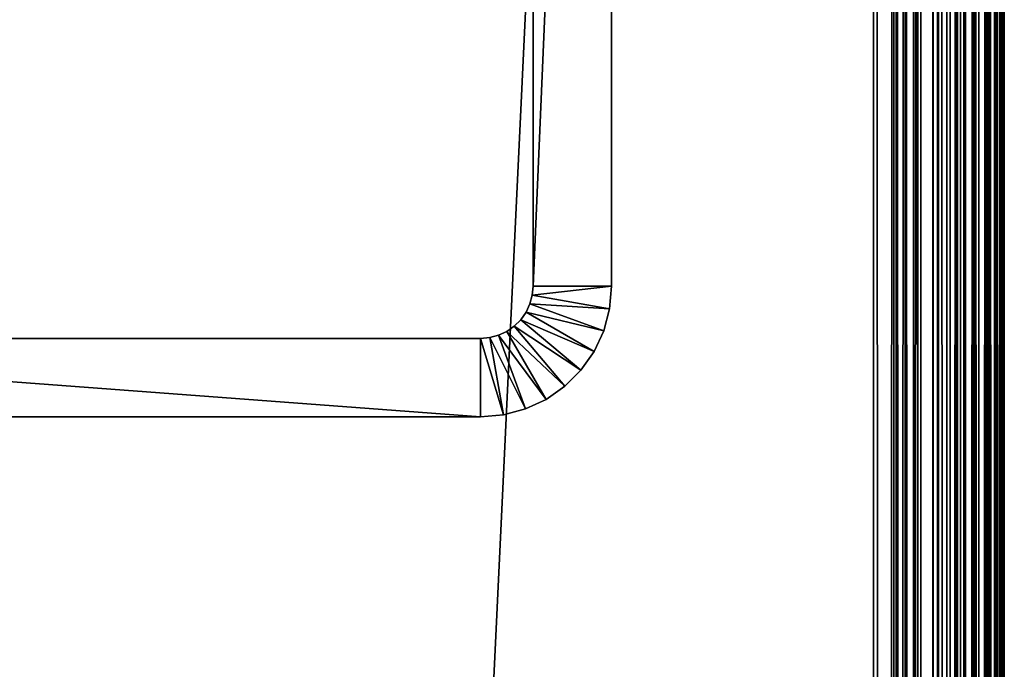
# Model space of a CAD drawing. Extents: x 0 to 608, y 0 to 781.
# Drawn here: x 589 to 608, y 626 to 639 of the extents above; entities that cross this region are included whole.
import ezdxf

# ---------------------------------------------------------------- set-up
doc = ezdxf.new("R2010")
doc.units = 0
doc.header["$MEASUREMENT"] = 0

msp = doc.modelspace()

# ---------------------------------------------------------------- linework, layer by layer
for points in [[(607.921082, 780.921082, 66.876892), (607.921082, 5.078912, 66.876892), (607.844788, 780.844788, 66.6464)], [(607.872192, 780.872253, 93.270721), (607.872192, 5.127788, 93.270721), (607.921082, 780.921082, 93.123077)], [(607.921082, 780.921082, 93.123077), (607.872192, 5.127788, 93.270721), (607.921082, 5.078912, 93.123077)], [(607.921082, 780.921082, 93.123077), (607.921082, 5.078912, 93.123077), (607.965332, 780.965332, 92.890381)], [(607.921082, 5.078912, 93.123077), (607.965332, 5.034626, 92.890381), (607.965332, 780.965332, 92.890381)], [(607.957214, 780.957214, 67.066788), (607.957214, 5.042791, 67.066788), (607.921082, 780.921082, 66.876892)], [(607.921082, 780.921082, 66.876892), (607.957214, 5.042791, 67.066788), (607.921082, 5.078912, 66.876892)], [(607.980774, 780.980774, 67.190704), (607.980774, 5.019188, 67.190704), (607.957214, 5.042791, 67.066788)], [(607.980774, 780.980774, 67.190704), (607.957214, 5.042791, 67.066788), (607.957214, 780.957214, 67.066788)], [(607.965332, 780.965332, 92.890381), (607.980774, 5.019188, 92.809319), (607.980774, 780.980774, 92.809319)], [(607.965332, 780.965332, 92.890381), (607.965332, 5.034626, 92.890381), (607.980774, 5.019188, 92.809319)], [(607.980774, 780.980774, 92.809319), (608, 4.999995, 92.499969), (608, 781, 92.499969)], [(608, 781, 67.499992), (608, 4.999995, 67.499992), (607.980774, 5.019188, 67.190704)], [(608, 781, 67.499992), (607.980774, 5.019188, 67.190704), (607.980774, 780.980774, 67.190704)], [(607.980774, 780.980774, 92.809319), (607.980774, 5.019188, 92.809319), (608, 4.999995, 92.499969)], [(608, 4.999995, 67.499992), (608, 781, 67.499992), (608, 4.999995, 92.499969)], [(608, 4.999995, 92.499969), (608, 781, 67.499992), (608, 781, 92.499969)], [(607.649963, 780.650024, 93.775688), (607.649963, 5.349934, 93.775688), (607.721497, 780.721497, 93.631981)], [(607.649963, 5.349934, 93.775688), (607.721497, 5.278468, 93.631981), (607.721497, 780.721497, 93.631981)], [(607.814575, 780.814514, 66.555084), (607.814575, 5.185425, 66.555084), (607.663208, 780.663269, 66.250923)], [(607.721497, 780.721497, 93.631981), (607.814575, 5.185425, 93.444885), (607.814575, 780.814514, 93.444885)], [(607.721497, 780.721497, 93.631981), (607.721497, 5.278468, 93.631981), (607.814575, 5.185425, 93.444885)], [(607.814575, 780.814514, 93.444885), (607.872192, 5.127788, 93.270721), (607.872192, 780.872253, 93.270721)], [(607.844788, 780.844788, 66.6464), (607.844788, 5.155206, 66.6464), (607.814575, 780.814514, 66.555084)], [(607.814575, 780.814514, 93.444885), (607.814575, 5.185425, 93.444885), (607.872192, 5.127788, 93.270721)], [(607.814575, 780.814514, 66.555084), (607.844788, 5.155206, 66.6464), (607.814575, 5.185425, 66.555084)], [(607.844788, 780.844788, 66.6464), (607.921082, 5.078912, 66.876892), (607.844788, 5.155206, 66.6464)], [(607.515747, 5.484223, 93.964638), (607.515747, 780.515747, 93.964638), (607.411682, 780.411743, 94.111023)], [(607.649963, 780.650024, 66.224335), (607.649963, 5.349934, 66.224335), (607.414734, 780.414734, 65.893295)], [(607.515747, 780.515747, 93.964638), (607.515747, 5.484223, 93.964638), (607.649963, 780.650024, 93.775688)], [(607.649963, 780.650024, 93.775688), (607.515747, 5.484223, 93.964638), (607.649963, 5.349934, 93.775688)], [(607.663208, 780.663269, 66.250923), (607.663208, 5.336702, 66.250923), (607.649963, 780.650024, 66.224335)], [(607.649963, 780.650024, 66.224335), (607.663208, 5.336702, 66.250923), (607.649963, 5.349934, 66.224335)], [(607.663208, 780.663269, 66.250923), (607.814575, 5.185425, 66.555084), (607.663208, 5.336702, 66.250923)], [(607.411682, 780.411743, 65.889), (607.411682, 5.588293, 65.889), (607.10498, 780.104919, 65.586983)], [(607.260254, 780.260193, 94.260155), (607.260254, 5.739748, 94.260155), (607.411682, 780.411743, 94.111023)], [(607.411682, 780.411743, 94.111023), (607.260254, 5.739748, 94.260155), (607.411682, 5.588293, 94.111023)], [(607.414734, 780.414734, 65.893295), (607.414734, 5.585194, 65.893295), (607.411682, 780.411743, 65.889)], [(607.411682, 780.411743, 94.111023), (607.411682, 5.588293, 94.111023), (607.515747, 5.484223, 93.964638)], [(607.411682, 780.411743, 65.889), (607.414734, 5.585194, 65.893295), (607.411682, 5.588293, 65.889)], [(607.414734, 780.414734, 65.893295), (607.649963, 5.349934, 66.224335), (607.414734, 5.585194, 65.893295)], [(607.081116, 780.081177, 94.43647), (607.081116, 5.91886, 94.43647), (607.260254, 780.260193, 94.260155)], [(607.260254, 780.260193, 94.260155), (607.081116, 5.91886, 94.43647), (607.260254, 5.739748, 94.260155)], [(606.644165, 779.644104, 94.722809), (606.644165, 6.355822, 94.722809), (606.96344, 779.963501, 94.513596)], [(606.96344, 779.963501, 94.513596), (606.644165, 6.355822, 94.722809), (606.96344, 6.03646, 94.513596)], [(607.081116, 780.081177, 65.563499), (607.081116, 5.91886, 65.563499), (606.74469, 779.744751, 65.343079)], [(606.96344, 779.963501, 94.513596), (606.96344, 6.03646, 94.513596), (607.081116, 780.081177, 94.43647)], [(607.081116, 780.081177, 94.43647), (606.96344, 6.03646, 94.513596), (607.081116, 5.91886, 94.43647)], [(607.10498, 780.104919, 65.586983), (607.10498, 5.895019, 65.586983), (607.081116, 5.91886, 65.563499)], [(607.10498, 780.104919, 65.586983), (607.081116, 5.91886, 65.563499), (607.081116, 780.081177, 65.563499)], [(607.411682, 5.588293, 65.889), (607.10498, 5.895019, 65.586983), (607.10498, 780.104919, 65.586983)], [(606.2677, 779.267639, 94.864487), (606.634521, 6.365418, 94.72644), (606.634521, 779.634521, 94.72644)], [(606.644165, 779.644104, 65.277161), (606.644165, 6.355822, 65.277161), (606.349243, 779.349243, 65.166237)], [(606.634521, 779.634521, 94.72644), (606.634521, 6.365418, 94.72644), (606.644165, 779.644104, 94.722809)], [(606.644165, 779.644104, 94.722809), (606.634521, 6.365418, 94.72644), (606.644165, 6.355822, 94.722809)], [(606.74469, 779.744751, 65.343079), (606.74469, 6.255269, 65.343079), (606.644165, 6.355822, 65.277161)], [(606.74469, 779.744751, 65.343079), (606.644165, 6.355822, 65.277161), (606.644165, 779.644104, 65.277161)], [(607.081116, 5.91886, 65.563499), (606.74469, 6.255269, 65.343079), (606.74469, 779.744751, 65.343079)], [(606.349243, 779.349243, 65.166237), (606.349243, 6.650746, 65.166237), (606.104858, 6.895125, 65.074265)], [(606.349243, 779.349243, 65.166237), (606.104858, 6.895125, 65.074265), (606.104858, 779.104858, 65.074265)], [(606.104858, 779.104858, 94.925705), (606.2677, 6.732285, 94.864487), (606.2677, 779.267639, 94.864487)], [(606.2677, 779.267639, 94.864487), (606.2677, 6.732285, 94.864487), (606.634521, 6.365418, 94.72644)], [(606.644165, 6.355822, 65.277161), (606.349243, 6.650746, 65.166237), (606.349243, 779.349243, 65.166237)], [(606.104858, 779.104858, 94.925705), (605.888916, 778.888855, 94.952225), (605.888916, 7.111073, 94.952225)], [(605.888916, 7.111073, 94.952225), (606.104858, 6.895125, 94.925705), (606.104858, 779.104858, 94.925705)], [(606.104858, 779.104858, 65.074265), (606.104858, 6.895125, 65.074265), (605.932129, 778.932068, 65.053047)], [(606.104858, 779.104858, 94.925705), (606.104858, 6.895125, 94.925705), (606.2677, 6.732285, 94.864487)], [(605.932129, 778.932068, 65.053047), (605.932129, 7.067859, 65.053047), (605.5, 7.499993, 65)], [(605.932129, 778.932068, 65.053047), (605.5, 7.499993, 65), (605.5, 778.499939, 65)], [(605.888916, 7.111073, 94.952225), (605.888916, 778.888855, 94.952225), (605.5, 778.499939, 94.999969)], [(606.104858, 6.895125, 65.074265), (605.932129, 7.067859, 65.053047), (605.932129, 778.932068, 65.053047)], [(605.5, 7.499993, 94.999969), (605.5, 778.499939, 94.999969), (570.499939, 42.499958, 94.999969)], [(570.499939, 42.499958, 94.999969), (605.5, 778.499939, 94.999969), (570.499939, 743.5, 94.999969)], [(605.5, 7.499993, 65), (570.499939, 743.5, 65), (605.5, 778.499939, 65)], [(605.888916, 7.111073, 94.952225), (605.5, 778.499939, 94.999969), (605.5, 7.499993, 94.999969)], [(570.499939, 42.499958, 65), (570.499939, 743.5, 65), (605.5, 7.499993, 65)], [(600.5, 633.5), (599, 633.5), (600.5, 668.5)], [(600.5, 668.5), (599, 633.5), (599, 668.5)], [(599, 650.999939, 57.099998), (599, 633.5, 60.000004), (599, 668.5, 60.000004)], [(599, 650.999939, 52.900017), (599, 668.5), (599, 633.5)], [(600.5, 668.5), (600.5, 651.364624, 52.931904), (600.5, 633.5)], [(600.5, 633.5, 60.000004), (600.5, 650.999939, 57.099998), (600.5, 668.5, 60.000004)], [(600.5, 633.5), (600.5, 651.364624, 52.931904), (600.5, 650.999939, 52.900017)], [(599, 650.635315, 57.068108), (599, 633.5, 60.000004), (599, 650.999939, 57.099998)], [(599, 650.999939, 52.900017), (599, 633.5), (599, 650.635315, 52.931904)], [(600.5, 633.5), (600.5, 650.999939, 52.900017), (600.5, 650.635315, 52.931904)], [(600.5, 633.5, 60.000004), (600.5, 650.635315, 57.068108), (600.5, 650.999939, 57.099998)], [(599, 650.635315, 57.068108), (599, 650.281738, 56.973339), (599, 633.5, 60.000004)], [(599, 650.635315, 52.931904), (599, 633.5), (599, 650.281738, 53.026615)], [(600.5, 650.635315, 52.931904), (600.5, 650.281738, 53.026615), (600.5, 633.5)], [(600.5, 650.281738, 56.973339), (600.5, 650.635315, 57.068108), (600.5, 633.5, 60.000004)], [(599, 650.281738, 56.973339), (599, 649.949951, 56.818665), (599, 633.5, 60.000004)], [(599, 633.5), (599, 649.949951, 53.181351), (599, 650.281738, 53.026615)], [(600.5, 633.5), (600.5, 650.281738, 53.026615), (600.5, 649.949951, 53.181351)], [(600.5, 633.5, 60.000004), (600.5, 649.949951, 56.818665), (600.5, 650.281738, 56.973339)], [(599, 633.5, 60.000004), (599, 649.949951, 56.818665), (599, 649.650146, 56.608677)], [(599, 633.5), (599, 649.650146, 53.391277), (599, 649.949951, 53.181351)], [(600.5, 633.5), (600.5, 649.949951, 53.181351), (600.5, 649.650146, 53.391277)], [(600.5, 633.5, 60.000004), (600.5, 649.650146, 56.608677), (600.5, 649.949951, 56.818665)], [(599, 633.5, 60.000004), (599, 649.650146, 56.608677), (599, 649.391296, 56.349873)], [(599, 649.391296, 53.650139), (599, 649.650146, 53.391277), (599, 633.5)], [(600.5, 649.391296, 53.650139), (600.5, 633.5), (600.5, 649.650146, 53.391277)], [(600.5, 649.391296, 56.349873), (600.5, 649.650146, 56.608677), (600.5, 633.5, 60.000004)], [(599, 633.5, 60.000004), (599, 649.391296, 56.349873), (599, 649.181335, 56.050003)], [(599, 633.5), (599, 649.181335, 53.950012), (599, 649.391296, 53.650139)], [(600.5, 649.181335, 53.950012), (600.5, 633.5), (600.5, 649.391296, 53.650139)], [(600.5, 633.5, 60.000004), (600.5, 649.181335, 56.050003), (600.5, 649.391296, 56.349873)], [(599, 649.181335, 56.050003), (599, 649.026611, 55.718243), (599, 633.5, 60.000004)], [(599, 633.5), (599, 649.026611, 54.281773), (599, 649.181335, 53.950012)], [(600.5, 649.026611, 54.281773), (600.5, 633.5, 60.000004), (600.5, 649.181335, 53.950012)], [(600.5, 649.181335, 53.950012), (600.5, 633.5, 60.000004), (600.5, 633.5)], [(600.5, 633.5, 60.000004), (600.5, 649.026611, 55.718243), (600.5, 649.181335, 56.050003)], [(599, 633.5, 60.000004), (599, 649.026611, 55.718243), (599, 648.931885, 55.36467)], [(599, 633.5, 60.000004), (599, 648.931885, 54.635345), (599, 649.026611, 54.281773)], [(599, 633.5, 60.000004), (599, 649.026611, 54.281773), (599, 633.5)], [(599, 633.5, 60.000004), (599, 648.931885, 55.36467), (599, 648.899963, 55.000008)], [(599, 648.899963, 55.000008), (599, 648.931885, 54.635345), (599, 633.5, 60.000004)], [(600.5, 649.026611, 54.281773), (600.5, 648.931885, 54.635345), (600.5, 633.5, 60.000004)], [(600.5, 648.931885, 55.36467), (600.5, 649.026611, 55.718243), (600.5, 633.5, 60.000004)], [(600.5, 633.5, 60.000004), (600.5, 648.931885, 54.635345), (600.5, 648.899963, 55.000008)], [(600.5, 633.5, 60.000004), (600.5, 648.899963, 55.000008), (600.5, 648.931885, 55.36467)], [(600.462036, 633.065857), (598.984802, 633.326355), (600.5, 633.5)], [(600.5, 633.5), (598.984802, 633.326355), (599, 633.5)], [(598.984802, 633.326355), (598.984802, 633.326355, 60.000004), (599, 633.5, 60.000004)], [(598.984802, 633.326355), (599, 633.5, 60.000004), (599, 633.5)], [(600.5, 633.5), (600.5, 633.5, 60.000004), (600.462036, 633.065857, 60.000004)], [(600.5, 633.5), (600.462036, 633.065857, 60.000004), (600.462036, 633.065857)], [(600.462036, 633.065857), (598.939636, 633.157959), (598.984802, 633.326355)], [(598.939636, 633.157959), (598.939636, 633.157959, 60.000004), (598.984802, 633.326355, 60.000004)], [(598.939636, 633.157959), (598.984802, 633.326355, 60.000004), (598.984802, 633.326355)], [(600.349182, 632.644958), (598.865967, 633), (598.939636, 633.157959)], [(598.865967, 633), (598.865967, 633, 60.000004), (598.939636, 633.157959, 60.000004)], [(598.865967, 633), (598.939636, 633.157959, 60.000004), (598.939636, 633.157959)], [(600.349182, 632.644958), (598.939636, 633.157959), (600.462036, 633.065857)], [(600.165039, 632.25), (598.766052, 632.857178), (598.865967, 633)], [(598.766052, 632.857178), (598.766052, 632.857178, 60.000004), (598.865967, 633, 60.000004)], [(598.766052, 632.857178), (598.865967, 633, 60.000004), (598.865967, 633)], [(600.165039, 632.25), (598.865967, 633), (600.349182, 632.644958)], [(600.462036, 633.065857), (600.462036, 633.065857, 60.000004), (600.349182, 632.644958, 60.000004)], [(600.462036, 633.065857), (600.349182, 632.644958, 60.000004), (600.349182, 632.644958)], [(599.606934, 631.5849), (598.499939, 632.633972), (598.642761, 632.733948)], [(598.499939, 632.633972), (598.499939, 632.633972, 60.000004), (598.642761, 632.733948, 60.000004)], [(598.499939, 632.633972), (598.642761, 632.733948, 60.000004), (598.642761, 632.733948)], [(599.9151, 631.893066), (598.642761, 632.733948), (598.766052, 632.857178)], [(598.642761, 632.733948), (598.642761, 632.733948, 60.000004), (598.766052, 632.857178, 60.000004)], [(598.642761, 632.733948), (598.766052, 632.857178, 60.000004), (598.766052, 632.857178)], [(599.606934, 631.5849), (598.642761, 632.733948), (599.9151, 631.893066)], [(599.9151, 631.893066), (598.766052, 632.857178), (600.165039, 632.25)], [(598.855042, 631.150757), (598.173645, 632.515198), (598.34198, 632.560303)], [(598.173645, 632.515198), (598.173645, 632.515198, 60.000004), (598.34198, 632.560303, 60.000004)], [(598.173645, 632.515198), (598.34198, 632.560303, 60.000004), (598.34198, 632.560303)], [(599.249939, 631.3349), (598.34198, 632.560303), (598.499939, 632.633972)], [(598.34198, 632.560303), (598.34198, 632.560303, 60.000004), (598.499939, 632.633972, 60.000004)], [(598.34198, 632.560303), (598.499939, 632.633972, 60.000004), (598.499939, 632.633972)], [(598.855042, 631.150757), (598.34198, 632.560303), (599.249939, 631.3349)], [(599.249939, 631.3349), (598.499939, 632.633972), (599.606934, 631.5849)], [(600.349182, 632.644958), (600.349182, 632.644958, 60.000004), (600.165039, 632.25, 60.000004)], [(600.349182, 632.644958), (600.165039, 632.25, 60.000004), (600.165039, 632.25)], [(578, 631), (578, 632.5), (598, 631)], [(598, 631), (578, 632.5), (598, 632.5)], [(598, 632.5), (578, 632.5), (598, 632.5, 60.000004)], [(598, 632.5, 60.000004), (578, 632.5), (578, 632.5, 60.000004)], [(598.434082, 631.037964), (598, 632.5), (598.173645, 632.515198)], [(598, 632.5), (598, 632.5, 60.000004), (598.173645, 632.515198, 60.000004)], [(598, 632.5), (598.173645, 632.515198, 60.000004), (598.173645, 632.515198)], [(598, 631), (598, 632.5), (598.434082, 631.037964)], [(598.434082, 631.037964), (598.173645, 632.515198), (598.855042, 631.150757)], [(600.165039, 632.25), (600.165039, 632.25, 60.000004), (599.9151, 631.893066, 60.000004)], [(600.165039, 632.25), (599.9151, 631.893066, 60.000004), (599.9151, 631.893066)], [(599.9151, 631.893066), (599.9151, 631.893066, 60.000004), (599.606934, 631.5849, 60.000004)], [(599.9151, 631.893066), (599.606934, 631.5849, 60.000004), (599.606934, 631.5849)], [(599.606934, 631.5849), (599.606934, 631.5849, 60.000004), (599.249939, 631.3349, 60.000004)], [(599.606934, 631.5849), (599.249939, 631.3349, 60.000004), (599.249939, 631.3349)], [(599.249939, 631.3349), (599.249939, 631.3349, 60.000004), (598.855042, 631.150757, 60.000004)], [(599.249939, 631.3349), (598.855042, 631.150757, 60.000004), (598.855042, 631.150757)], [(598.434082, 631.037964), (598.434082, 631.037964, 60.000004), (598, 631, 60.000004)], [(598.434082, 631.037964), (598, 631, 60.000004), (598, 631)], [(598.855042, 631.150757), (598.855042, 631.150757, 60.000004), (598.434082, 631.037964, 60.000004)], [(598.855042, 631.150757), (598.434082, 631.037964, 60.000004), (598.434082, 631.037964)], [(578, 631), (598, 631), (578, 631, 60.000004)], [(578, 631, 60.000004), (598, 631), (598, 631, 60.000004)]]:
    msp.add_3dface(points)

doc.saveas('drawing.dxf')
